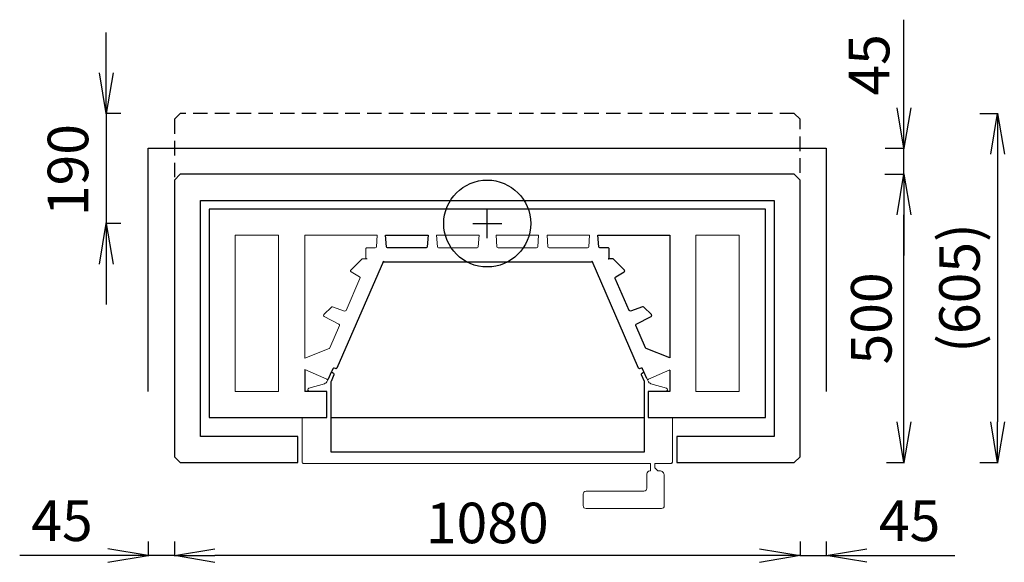
# Model space of a CAD drawing. Extents: x 4441 to 6140, y 1675 to 2612.
import ezdxf

# ---------------------------------------------------------------- set-up
doc = ezdxf.new("R2010")
doc.units = 0
doc.header["$LTSCALE"] = 50
doc.linetypes.add('DASHED', pattern=[0.75, 0.5, -0.25])
doc.layers.get('0').update_dxf_attribs({"linetype": 'CONTINUOUS'})
doc.layers.get('DEFPOINTS').update_dxf_attribs({"linetype": 'CONTINUOUS'})
doc.layers.add('MAINOS', color=7, linetype='CONTINUOUS')
doc.styles.add('KUVASTO', font='Foustbk_.ttf', dxfattribs={"height": 70})
doc.dimstyles.get("Standard").update_dxf_attribs({"dimscale": 0, "dimtxt": 60, "dimasz": 70, "dimexe": 1.25, "dimexo": 0.625, "dimgap": 20, "dimtad": 1, "dimtoh": 1, "dimdec": 4, "dimdsep": 46, "dimlunit": 6, "dimtxsty": 'KUVASTO', "dimblk1": 'OPEN', "dimblk2": 'OPEN', "dimsah": 1, "dimcen": 2.5, "dimclrd": 3, "dimclre": 3, "dimclrt": 5, "dimadec": 0, "dimazin": 0, "dimtfac": 1, "dimtdec": 4, "dimtmove": 0, "dimatfit": 3, "dimldrblk": 'OPEN', "dimfxl": 1, "dimtolj": 1, "dimtzin": 0, "dimarcsym": 0})

# ---------------------------------------------------------------- blocks, each defined once
blk = doc.blocks.new('_OPEN')
at = {"color": 0, "linetype": 'ByBlock'}
for p, q in [((-1, 0.167), (0, 0)), ((0, 0), (-1, -0.167)), ((0, 0), (-1, 0))]:
    blk.add_line(p, q, dxfattribs=at)
blk = doc.blocks.new('*D2')
at = {"layer": 'DEFPOINTS', "color": 0}
for p in [(5933.4, 2345), (5966.8, 2345), (5936.4, 1847.4)]:
    blk.add_point(p, dxfattribs=at)
at = {"layer": 'MAINOS', "color": 3, "lineweight": -2}
for p, q in [((5934, 2345), (5968, 2345)), ((5966.8, 1917.4), (5966.8, 2275)), ((5937, 1847.4), (5968, 1847.4))]:
    blk.add_line(p, q, dxfattribs=at)
at = {"layer": 'MAINOS', "color": 3, "lineweight": -2, "xscale": 70, "yscale": 70, "zscale": 70}
for p, rotation in [((5966.8, 2345), 90), ((5966.8, 1847.4), 270)]:
    blk.add_blockref('_OPEN', p, dxfattribs=dict(at, rotation=rotation))
at = {"layer": 'MAINOS', "color": 5, "insert": (5910.5, 2096.2), "char_height": 70, "attachment_point": 5, "rotation": 90, "style": 'KUVASTO'}
blk.add_mtext('\\A1;500', dxfattribs=at)
blk = doc.blocks.new('*D3')
at = {"layer": 'DEFPOINTS', "color": 0}
for p in [(6097.2, 2450), (6097.2, 1847.4), (6128.4, 1847.4)]:
    blk.add_point(p, dxfattribs=at)
at = {"layer": 'MAINOS', "color": 3, "lineweight": -2}
for p, q in [((6097.9, 2450), (6129.6, 2450)), ((6128.4, 2380), (6128.4, 1917.4)), ((6097.9, 1847.4), (6129.6, 1847.4))]:
    blk.add_line(p, q, dxfattribs=at)
at = {"layer": 'MAINOS', "color": 3, "lineweight": -2, "xscale": 70, "yscale": 70, "zscale": 70}
for p, rotation in [((6128.4, 2450), 90), ((6128.4, 1847.4), 270)]:
    blk.add_blockref('_OPEN', p, dxfattribs=dict(at, rotation=rotation))
at = {"layer": 'MAINOS', "color": 5, "insert": (6062.7, 2148.7), "char_height": 70, "attachment_point": 5, "rotation": 90, "style": 'KUVASTO'}
blk.add_mtext('\\A1;(605)', dxfattribs=at)
blk = doc.blocks.new('*D1')
at = {"layer": 'DEFPOINTS', "color": 0}
for p in [(4707.7, 1711.7), (5787.6, 1711.7), (4707.7, 1686.8)]:
    blk.add_point(p, dxfattribs=at)
at = {"layer": 'MAINOS', "color": 3, "lineweight": -2}
for p, q in [((4707.7, 1711.1), (4707.7, 1685.6)), ((5787.6, 1711.1), (5787.6, 1685.6)), ((5717.6, 1686.8), (4777.7, 1686.8))]:
    blk.add_line(p, q, dxfattribs=at)
at = {"layer": 'MAINOS', "color": 3, "lineweight": -2, "xscale": 70, "yscale": 70, "zscale": 70, "rotation": 180}
blk.add_blockref('_OPEN', (4707.7, 1686.8), dxfattribs=at)
at = {"layer": 'MAINOS', "color": 3, "lineweight": -2, "xscale": 70, "yscale": 70, "zscale": 70}
blk.add_blockref('_OPEN', (5787.6, 1686.8), dxfattribs=at)
at = {"layer": 'MAINOS', "color": 5, "insert": (5247.7, 1743.1), "char_height": 70, "attachment_point": 5, "style": 'KUVASTO'}
blk.add_mtext('\\A1;1080', dxfattribs=at)

msp = doc.modelspace()

# ---------------------------------------------------------------- linework, layer by layer
at = {"color": 7, "linetype": 'Continuous', "lineweight": 15}
for points in [[(4812.63143, 2239.99986), (4887.63143, 2239.99986), (4887.63143, 1969.99986), (4812.63143, 1969.99986)], [(5682.63143, 1969.99986), (5607.63143, 1969.99986), (5607.63143, 2239.99986), (5682.63143, 2239.99986)]]:
    msp.add_lwpolyline(points, close=True, dxfattribs=at)
for points in [[(4932.63143, 2027.56643), (4932.63143, 2239.99986), (5057.80833, 2239.99986), (5056.40488, 2219.92948, -0.3939104756), (5054.40975, 2218.06899), (5040.27478, 2218.06899, 0.4142135624), (5038.27478, 2216.06899), (5038.27478, 2201.06899, 0.4142135624), (5040.27478, 2199.06899), (5032.51098, 2199.06899, 0.1989123674), (5031.09676, 2198.4832), (5012.22935, 2179.61579, 0.4904361115), (5012.62849, 2176.47832), (5027.21253, 2167.88766, -0.3788661087), (5028.03157, 2165.36691), (5003.9848, 2110.06312, -0.3939104756), (5001.48307, 2108.97534), (4980.80706, 2116.29709, 0.2891079116), (4978.72524, 2115.82602), (4965.64183, 2102.74262, 0.5067804403), (4966.13255, 2099.55438), (4991.61809, 2086.28745, -0.3939104756), (4992.52872, 2083.71593), (4975.778, 2045.19191, -0.1989123674), (4974.67688, 2044.12857)], [(5233.51469, 2239.99986), (5232.11123, 2219.92948, -0.3939104756), (5230.1161, 2218.06899), (5163.58028, 2218.06899, -0.3939104756), (5161.58515, 2219.92948), (5160.18169, 2239.99986)], [(5336.36786, 2239.99986), (5334.96441, 2219.92948, -0.3939104756), (5332.96928, 2218.06899), (5266.43345, 2218.06899, -0.3939104756), (5264.43833, 2219.92948), (5263.03487, 2239.99986)], [(5424.22104, 2239.99986), (5422.81758, 2219.92948, -0.3939104756), (5420.82245, 2218.06899), (5354.28663, 2218.06899, -0.3939104756), (5352.2915, 2219.92948), (5350.88804, 2239.99986)]]:
    msp.add_lwpolyline(points, format="xyb", close=True, dxfattribs=at)
for points in [[(4932.63143, 2007.76804), (4970.85819, 1991.14657, 0.4142135624), (4973.4898, 1992.18319), (4971.68503, 1988.00871, -0.2239846609), (4966.55365, 1983.50861), (4939.81893, 1975.84255, 0.383864035), (4938.046, 1973.00527), (4938.13247, 1972.51486, 0.2610122853), (4940.76888, 1969.99986)], [(5556.05576, 1969.99986, 0.257410949), (5558.69217, 1972.53026), (5558.77865, 1973.02067, 0.383864035), (5557.00572, 1975.85795), (5530.27099, 1983.52401, -0.2239846609), (5525.13961, 1988.02411), (5523.31557, 1992.21398, 0.4142135624), (5525.94719, 1991.17736), (5562.87535, 2007.23418)], [(5567.15512, 1924.99986), (5567.15512, 1847.99986, -0.4142135624), (5565.15512, 1845.99986), (5537.15512, 1845.99986), (5537.15512, 1837.99986), (5542.15512, 1832.99986), (5545.15512, 1832.99986, -0.4142135624), (5553.15512, 1824.99986), (5553.15512, 1772.99986, -0.4142135624), (5548.15512, 1767.99986), (5418.15512, 1767.99986, -0.4142135624), (5413.15512, 1772.99986), (5413.15512, 1792.99986, -0.4142135624), (5418.15512, 1797.99986), (5518.15512, 1797.99986, 0.4142135624), (5523.15512, 1802.99986), (5523.15512, 1827.99986, -0.4142135624), (5528.15512, 1832.99986), (5529.15512, 1832.99986), (5529.15512, 1845.99986), (5517.65512, 1845.99986), (5517.05512, 1845.99986), (4978.25512, 1845.99986), (4977.65512, 1845.99986), (4930.15512, 1845.99986, -0.4142135624), (4928.15512, 1847.99986), (4928.15512, 1924.99986)]]:
    msp.add_lwpolyline(points, format="xyb", dxfattribs=at)
msp.add_lwpolyline([(4970.99441, 1969.99986), (4970.99441, 1924.99986)], dxfattribs=at)
at = {"layer": 'MAINOS', "color": 3}
for p, q in [((5966.77632, 2529.99986), (5966.77632, 2611.91809)), ((4590.27356, 2519.99986), (4590.27356, 2589.99986)), ((5966.77632, 2459.99986), (5966.77632, 2529.99986)), ((4615.38042, 2449.99986), (4589.02356, 2449.99986)), ((4590.27356, 2449.99986), (4590.27356, 2259.99986)), ((5934.63732, 2389.99986), (5968.02632, 2389.99986)), ((5966.77632, 2344.99986), (5966.77632, 2389.99986)), ((5934.63732, 2344.99986), (5968.02632, 2344.99986)), ((5247.65512, 2234.99986), (5247.65512, 2284.99986)), ((5966.77632, 2274.99986), (5966.77632, 2204.99986)), ((4615.38042, 2259.99986), (4589.02356, 2259.99986)), ((5222.65512, 2259.99986), (5272.65512, 2259.99986)), ((4590.27356, 2189.99986), (4590.27356, 2119.99986)), ((4662.6788, 1711.06897), (4662.6788, 1685.57852)), ((5832.63143, 1711.06897), (5832.63143, 1685.57852)), ((4522.6788, 1686.82852), (4440.76058, 1686.82852)), ((4592.6788, 1686.82852), (4522.6788, 1686.82852)), ((4707.6788, 1686.82852), (4662.6788, 1686.82852)), ((5787.63143, 1686.82852), (5832.63143, 1686.82852)), ((5902.63143, 1686.82852), (5972.63143, 1686.82852)), ((5972.63143, 1686.82852), (6054.54966, 1686.82852))]:
    msp.add_line(p, q, dxfattribs=at)
at = {"layer": 'MAINOS', "linetype": 'DASHED'}
msp.add_lwpolyline([(5787.65512, 2310.19355), (5787.65512, 2439.99986), (5777.65512, 2449.99986), (4717.65512, 2449.99986), (4707.65512, 2439.99986), (4707.65512, 2310.19355)], dxfattribs=at)
at = {"layer": 'MAINOS', "color": 6}
msp.add_lwpolyline([(4662.6788, 1969.99986), (4662.6788, 2389.99986), (5832.63143, 2389.99986), (5832.63143, 1969.99986)], dxfattribs=at)
at = {"layer": 'MAINOS'}
msp.add_lwpolyline([(5574.65512, 1892.44723), (5574.65512, 1847.44723), (5777.63143, 1847.44723), (5787.63143, 1857.44723), (5787.63143, 2334.99986), (5777.63143, 2344.99986), (5490.65512, 2344.99986), (5250.65512, 2344.99986), (5010.65512, 2344.99986), (4717.6788, 2344.99986), (4707.6788, 2334.99986), (4707.6788, 1857.44723), (4717.6788, 1847.44723), (4920.65512, 1847.44723), (4920.65512, 1892.44723), (4752.6788, 1892.44723), (4752.6788, 2096.22355), (4752.6788, 2299.99986), (5007.65512, 2299.99986), (5247.65512, 2299.99986), (5487.65512, 2299.99986), (5742.63143, 2299.99986), (5742.63143, 2096.22355), (5742.63143, 1892.44723)], close=True, dxfattribs=at)
for points in [[(5525.16953, 1924.99986), (5727.63143, 1924.99986), (5727.63143, 2284.99986), (4767.63143, 2284.99986), (4767.63143, 1924.99986), (4970.99441, 1924.99986)], [(5438.74122, 2239.99986), (5441.74122, 2239.99986)], [(4932.63143, 2007.76804), (4932.63143, 1969.99986)], [(5562.6788, 2007.14872), (5562.6788, 1969.99986), (5525.22746, 1969.99986), (5525.22746, 1924.99986)], [(4973.4898, 1992.18319), (4978.86277, 2004.02526)], [(5523.31557, 1992.21398), (5518.18041, 2004.02404)], [(4970.99441, 1924.99986), (4970.99441, 1969.99986), (4932.63143, 1969.99986)], [(5607.6788, 1969.99986), (5607.63143, 1969.99986)]]:
    msp.add_lwpolyline(points, dxfattribs=at)
for points in [[(5072.32851, 2239.99986), (5145.66151, 2239.99986), (5144.25805, 2219.92948, -0.3939104756), (5142.26292, 2218.06899), (5075.7271, 2218.06899, -0.3939104756), (5073.73197, 2219.92948)], [(5519.16953, 1865.99986), (5519.16953, 1985.8753, 0.1028989753), (5518.83777, 1987.4703), (5513.99555, 1998.60665, -0.3541185725), (5514.83644, 2001.63881), (5518.18041, 2004.02404), (5515.90681, 2009.25295, 0.4142135624), (5513.27519, 2010.28958), (5511.44107, 2009.49208, -0.4142135624), (5508.80946, 2010.5287), (5428.49501, 2195.23927), (5428.49501, 2195.08439, -0.4142135624), (5426.49501, 2193.08439), (5070.49501, 2193.08439, -0.4142135624), (5068.49501, 2195.08439), (5068.49501, 2195.23927), (4988.18057, 2010.5287, -0.4142135624), (4985.54895, 2009.49208), (4983.71483, 2010.28958, 0.4142135624), (4981.08321, 2009.25295), (4978.86277, 2004.02526), (4982.20844, 2001.63881, -0.3541185725), (4983.04934, 1998.60665), (4978.20711, 1987.4703, 0.1028989753), (4977.87535, 1985.8753), (4977.87535, 1865.99986)]]:
    msp.add_lwpolyline(points, format="xyb", close=True, dxfattribs=at)
msp.add_lwpolyline([(5441.74122, 2239.99986), (5562.65512, 2239.99986), (5562.65512, 2028.06394), (5521.87268, 2044.12857, -0.1989123674), (5520.77156, 2045.19191), (5504.02084, 2083.71593, -0.3939104756), (5504.93146, 2086.28745), (5530.41701, 2099.55438, 0.5067804403), (5530.90772, 2102.74262), (5517.82432, 2115.82602, 0.2891079116), (5515.74249, 2116.29709), (5495.06649, 2108.97534, -0.3939104756), (5492.56475, 2110.06312), (5468.51798, 2165.36691, -0.3788661087), (5469.33703, 2167.88766), (5483.92107, 2176.47832, 0.4904361115), (5484.3202, 2179.61579), (5465.45279, 2198.4832, 0.1989123674), (5464.03858, 2199.06899), (5456.27478, 2199.06899, 0.4142135624), (5458.27478, 2201.06899), (5458.27478, 2216.06899, 0.4142135624), (5456.27478, 2218.06899), (5442.13981, 2218.06899, -0.3939104756), (5440.14468, 2219.92948), (5438.74122, 2239.99986)], format="xyb", dxfattribs=at)
at = {"layer": 'MAINOS', "color": 4}
msp.add_lwpolyline([(4977.87535, 1924.99986), (5519.16953, 1924.99986)], dxfattribs=at)
at = {"layer": 'MAINOS', "color": 6}
msp.add_circle((5247.65512, 2259.99986), 75, dxfattribs=at)

# ---------------------------------------------------------------- block references
at = {"layer": 'MAINOS', "color": 3, "yscale": 70, "zscale": 70}
for p, xscale, rotation in [((4590.27356, 2449.99986), 70, 270), ((5966.77632, 2389.99986), 70, 270), ((5966.77632, 2344.99986), 70, 90), ((4590.27356, 2259.99986), 70, 90), ((4662.6788, 1686.82852), -70, 180), ((5832.63143, 1686.82852), 70, 180)]:
    msp.add_blockref('_OPEN', p, dxfattribs=dict(at, xscale=xscale, rotation=rotation))

# ---------------------------------------------------------------- texts
at = {"layer": 'MAINOS', "color": 5, "char_height": 70, "attachment_point": 5, "rotation": 90, "style": 'KUVASTO'}
for s, insert in [('\\A1;45', (5906.69323, 2533.91899)), ('190', (4533.16369, 2352.28065))]:
    msp.add_mtext(s, dxfattribs=dict(at, insert=insert))
at = {"layer": 'MAINOS', "color": 5, "char_height": 70, "attachment_point": 5, "style": 'KUVASTO'}
for insert in [(4513.76473, 1746.91161), (5976.55056, 1746.91161)]:
    msp.add_mtext('\\A1;45', dxfattribs=dict(at, insert=insert))

# ---------------------------------------------------------------- dimensions: what is measured, and where the dimension line sits
at = {"layer": 'MAINOS'}
for base, p1, p2, text, picture, middle in [((6128.37403, 1847.44723), (6097.23256, 2449.99986), (6097.23256, 1847.44723), '(605)', '*D3', (6062.66938, 2148.72355)), ((5966.77289, 2344.99986), (5936.38732, 1847.44723), (5933.38732, 2344.99986), '500', '*D2', (5910.46105, 2096.22355))]:
    dim = msp.add_linear_dim(base=base, p1=p1, p2=p2, angle=90, text=text, dimstyle='STANDARD', override={"dimscale": 1}, dxfattribs=at)
    dim.commit()
    dim.dimension.update_dxf_attribs({"geometry": picture, "text_midpoint": middle})
dim = msp.add_linear_dim(base=(4707.6788, 1686.82852), p1=(5787.63143, 1711.69397), p2=(4707.6788, 1711.69397), text='1080', dimstyle='STANDARD', override={"dimscale": 1}, dxfattribs=at)
dim.commit()
dim.dimension.update_dxf_attribs({"geometry": '*D1', "text_midpoint": (5247.65512, 1743.14036)})

doc.saveas('drawing.dxf')
